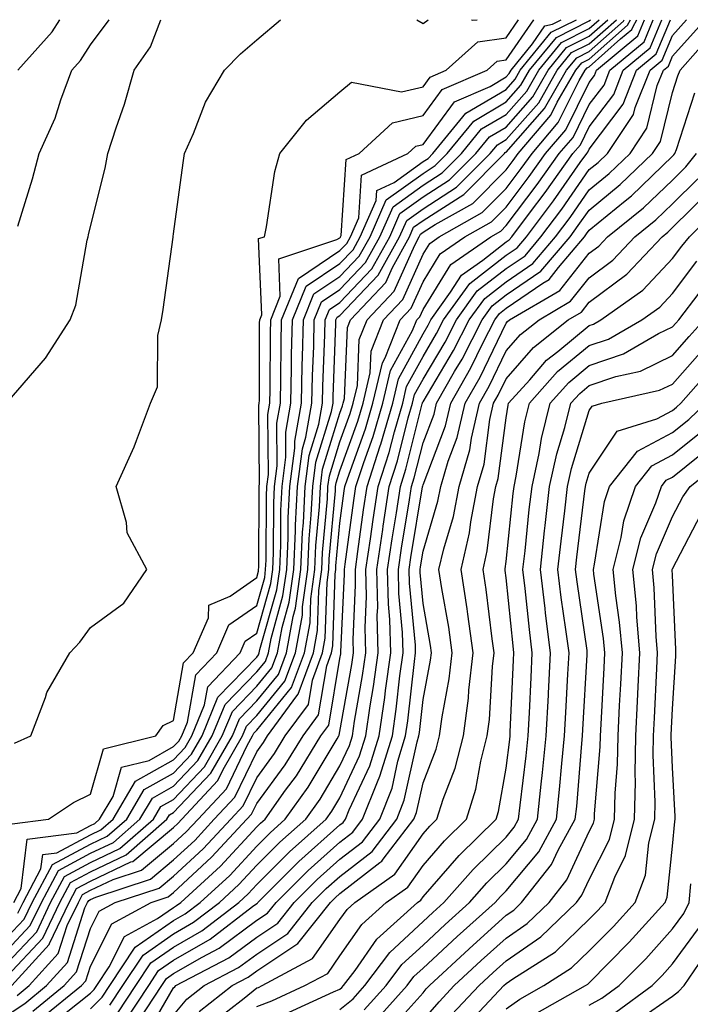
# Model space of a CAD drawing. Units: inches. Extents: x 1034483 to 1037123, y 7231898 to 7234538.
# Drawn here: x 1036070 to 1036150, y 7234420 to 7234538 of the extents above; entities that cross this region are included whole.
import ezdxf

# ---------------------------------------------------------------- set-up
doc = ezdxf.new("R2010")
doc.units = ezdxf.units.IN
doc.header["$MEASUREMENT"] = 0
doc.layers.add('Contour_10347231', color=7, linetype='Continuous', true_color=0x6183aa)

msp = doc.modelspace()

# ---------------------------------------------------------------- linework, layer by layer
at = {"layer": 'Contour_10347231'}
for points in [[(1036068.05, 7234418.37, 2986), (1036070.18, 7234419.79, 2986), (1036072.78, 7234421.92, 2986), (1036075.28, 7234424.68, 2986), (1036077.39, 7234431.26, 2986), (1036077.7, 7234431.92, 2986), (1036077.84, 7234432.14, 2986), (1036078.05, 7234432.26, 2986), (1036078.69, 7234432.57, 2986), (1036085.26, 7234434.71, 2986), (1036088.05, 7234437.04, 2986), (1036090.59, 7234439.37, 2986), (1036092.95, 7234441.92, 2986), (1036095.41, 7234444.56, 2986), (1036098.05, 7234450.03, 2986), (1036098.85, 7234451.12, 2986), (1036099.36, 7234451.92, 2986), (1036102.89, 7234456.76, 2986), (1036103.03, 7234456.94, 2986), (1036104.89, 7234461.92, 2986), (1036105.37, 7234464.61, 2986), (1036105.53, 7234469.4, 2986), (1036105.88, 7234471.92, 2986), (1036105.98, 7234473.99, 2986), (1036106.55, 7234480.43, 2986), (1036106.62, 7234481.92, 2986), (1036106.8, 7234483.18, 2986), (1036108.05, 7234487.26, 2986), (1036109.3, 7234490.68, 2986), (1036109.65, 7234491.92, 2986), (1036110.16, 7234494.02, 2986), (1036110.39, 7234499.58, 2986), (1036111.33, 7234501.92, 2986), (1036114.57, 7234505.39, 2986), (1036117.05, 7234510.92, 2986), (1036117.6, 7234511.92, 2986), (1036117.74, 7234512.22, 2986), (1036118.05, 7234512.45, 2986), (1036119.51, 7234513.38, 2986), (1036124.05, 7234515.92, 2986), (1036128.05, 7234519.95, 2986), (1036128.91, 7234521.07, 2986), (1036129.5, 7234521.92, 2986), (1036133.44, 7234526.53, 2986), (1036134.2, 7234528.07, 2986), (1036136.43, 7234531.92, 2986), (1036137.15, 7234532.82, 2986), (1036138.05, 7234533.26, 2986), (1036142.64, 7234537.33, 2986), (1036143.02, 7234538, 2986)], [(1036068.05, 7234423.07, 2989), (1036072.33, 7234427.64, 2989), (1036074.38, 7234431.92, 2989), (1036075.65, 7234434.31, 2989), (1036078.05, 7234435.6, 2989), (1036082.35, 7234437.62, 2989), (1036087.25, 7234441.92, 2989), (1036087.54, 7234442.43, 2989), (1036088.05, 7234442.71, 2989), (1036092.54, 7234447.44, 2989), (1036095.14, 7234451.92, 2989), (1036095.98, 7234453.99, 2989), (1036098.05, 7234456.13, 2989), (1036100.67, 7234459.31, 2989), (1036101.62, 7234461.92, 2989), (1036102.42, 7234466.29, 2989), (1036102.7, 7234467.27, 2989), (1036103.34, 7234471.92, 2989), (1036103.56, 7234476.41, 2989), (1036103.66, 7234477.53, 2989), (1036103.87, 7234481.92, 2989), (1036104.36, 7234485.62, 2989), (1036105.51, 7234489.38, 2989), (1036105.96, 7234491.92, 2989), (1036106, 7234493.97, 2989), (1036106.23, 7234500.11, 2989), (1036106.27, 7234501.92, 2989), (1036106.8, 7234503.18, 2989), (1036108.05, 7234504.03, 2989), (1036111.9, 7234508.06, 2989), (1036114.07, 7234511.92, 2989), (1036115.28, 7234514.69, 2989), (1036118.05, 7234516.7, 2989), (1036121.23, 7234518.74, 2989), (1036124.4, 7234521.92, 2989), (1036126.04, 7234523.92, 2989), (1036128.05, 7234525.1, 2989), (1036131.25, 7234528.73, 2989), (1036133.09, 7234531.92, 2989), (1036135.32, 7234534.65, 2989), (1036138.05, 7234536.01, 2989), (1036140.28, 7234538, 2989)], [(1036068.05, 7234424.63, 2990), (1036071.59, 7234428.39, 2990), (1036073.26, 7234431.92, 2990), (1036074.92, 7234435.05, 2990), (1036078.05, 7234436.71, 2990), (1036081.59, 7234438.38, 2990), (1036085.63, 7234441.92, 2990), (1036086.53, 7234443.44, 2990), (1036088.05, 7234444.29, 2990), (1036091.76, 7234448.21, 2990), (1036093.91, 7234451.92, 2990), (1036095.12, 7234454.86, 2990), (1036098.05, 7234457.89, 2990), (1036099.87, 7234460.1, 2990), (1036100.55, 7234461.92, 2990), (1036101.1, 7234464.97, 2990), (1036101.96, 7234468.01, 2990), (1036102.5, 7234471.92, 2990), (1036102.72, 7234476.59, 2990), (1036102.72, 7234477.25, 2990), (1036102.95, 7234481.92, 2990), (1036103.54, 7234486.43, 2990), (1036103.97, 7234487.84, 2990), (1036104.69, 7234491.92, 2990), (1036104.77, 7234495.21, 2990), (1036104.91, 7234498.77, 2990), (1036104.96, 7234501.92, 2990), (1036105.86, 7234504.11, 2990), (1036108.05, 7234505.58, 2990), (1036111.14, 7234508.82, 2990), (1036112.87, 7234511.92, 2990), (1036114.46, 7234515.52, 2990), (1036118.05, 7234518.11, 2990), (1036120.37, 7234519.6, 2990), (1036122.68, 7234521.92, 2990), (1036125.1, 7234524.87, 2990), (1036128.05, 7234526.61, 2990), (1036130.53, 7234529.43, 2990), (1036131.98, 7234531.92, 2990), (1036134.71, 7234535.27, 2990), (1036138.05, 7234536.94, 2990), (1036139.24, 7234538, 2990)], [(1036068.05, 7234426.18, 2991), (1036070.82, 7234429.15, 2991), (1036072.15, 7234431.92, 2991), (1036074.2, 7234435.77, 2991), (1036078.05, 7234437.82, 2991), (1036080.84, 7234439.14, 2991), (1036084.01, 7234441.92, 2991), (1036085.51, 7234444.46, 2991), (1036088.05, 7234445.88, 2991), (1036090.98, 7234448.98, 2991), (1036092.7, 7234451.92, 2991), (1036094.24, 7234455.72, 2991), (1036098.05, 7234459.64, 2991), (1036099.09, 7234460.89, 2991), (1036099.46, 7234461.92, 2991), (1036099.77, 7234463.64, 2991), (1036101.21, 7234468.76, 2991), (1036101.66, 7234471.92, 2991), (1036101.84, 7234475.71, 2991), (1036101.84, 7234478.12, 2991), (1036102.03, 7234481.92, 2991), (1036102.62, 7234486.49, 2991), (1036102.62, 7234487.35, 2991), (1036103.42, 7234491.92, 2991), (1036103.52, 7234496.44, 2991), (1036103.56, 7234497.43, 2991), (1036103.66, 7234501.92, 2991), (1036104.92, 7234505.04, 2991), (1036108.05, 7234507.13, 2991), (1036110.39, 7234509.59, 2991), (1036111.68, 7234511.92, 2991), (1036113.62, 7234516.34, 2991), (1036118.05, 7234519.53, 2991), (1036119.51, 7234520.46, 2991), (1036120.96, 7234521.92, 2991), (1036124.16, 7234525.82, 2991), (1036128.05, 7234528.11, 2991), (1036129.83, 7234530.13, 2991), (1036130.86, 7234531.92, 2991), (1036134.09, 7234535.88, 2991), (1036138.05, 7234537.86, 2991), (1036138.21, 7234538, 2991)], [(1036068.05, 7234427.73, 2992), (1036070.08, 7234429.9, 2992), (1036071.04, 7234431.92, 2992), (1036073.48, 7234436.49, 2992), (1036078.05, 7234438.93, 2992), (1036080.08, 7234439.89, 2992), (1036082.41, 7234441.92, 2992), (1036084.5, 7234445.47, 2992), (1036088.05, 7234447.47, 2992), (1036090.22, 7234449.75, 2992), (1036091.47, 7234451.92, 2992), (1036093.38, 7234456.59, 2992), (1036098.05, 7234461.4, 2992), (1036098.28, 7234461.69, 2992), (1036098.36, 7234461.92, 2992), (1036098.44, 7234462.31, 2992), (1036100.47, 7234469.49, 2992), (1036100.82, 7234471.92, 2992), (1036100.96, 7234474.82, 2992), (1036100.96, 7234479, 2992), (1036101.12, 7234481.92, 2992), (1036101.57, 7234485.44, 2992), (1036101.55, 7234488.42, 2992), (1036102.17, 7234491.92, 2992), (1036102.25, 7234496.12, 2992), (1036102.25, 7234497.71, 2992), (1036102.35, 7234501.92, 2992), (1036104.01, 7234505.97, 2992), (1036108.05, 7234508.7, 2992), (1036109.63, 7234510.35, 2992), (1036110.51, 7234511.92, 2992), (1036112.41, 7234516.29, 2992), (1036112.48, 7234517.48, 2992), (1036114.57, 7234518.44, 2992), (1036118.05, 7234520.94, 2992), (1036118.66, 7234521.32, 2992), (1036119.24, 7234521.92, 2992), (1036123.21, 7234526.76, 2992), (1036128.05, 7234529.62, 2992), (1036129.12, 7234530.85, 2992), (1036129.75, 7234531.92, 2992), (1036133.48, 7234536.49, 2992), (1036136.5, 7234538, 2992)], [(1036068.05, 7234492, 2997), (1036072.66, 7234497.31, 2997), (1036075.61, 7234501.92, 2997), (1036076.29, 7234503.68, 2997), (1036077.64, 7234511.51, 2997), (1036077.76, 7234511.92, 2997), (1036077.82, 7234512.14, 2997), (1036078.05, 7234513.16, 2997), (1036079.83, 7234520.14, 2997), (1036080.14, 7234521.92, 2997), (1036081.14, 7234525, 2997), (1036082.13, 7234527.83, 2997), (1036083.32, 7234531.92, 2997), (1036085.26, 7234534.72, 2997), (1036086.5, 7234538, 2997)], [(1036068.6, 7234421.92, 2988), (1036073.09, 7234426.88, 2988), (1036073.13, 7234426.99, 2988), (1036075.49, 7234431.92, 2988), (1036076.37, 7234433.59, 2988), (1036078.05, 7234434.49, 2988), (1036082.91, 7234436.78, 2988), (1036083.13, 7234436.85, 2988), (1036088.05, 7234440.94, 2988), (1036088.56, 7234441.41, 2988), (1036089.03, 7234441.92, 2988), (1036093.38, 7234446.59, 2988), (1036094.01, 7234447.88, 2988), (1036096.35, 7234451.92, 2988), (1036096.84, 7234453.12, 2988), (1036098.05, 7234454.37, 2988), (1036101.45, 7234458.52, 2988), (1036102.72, 7234461.92, 2988), (1036103.54, 7234466.44, 2988), (1036103.56, 7234467.44, 2988), (1036104.2, 7234471.92, 2988), (1036104.36, 7234475.61, 2988), (1036104.61, 7234478.49, 2988), (1036104.79, 7234481.92, 2988), (1036105.16, 7234484.81, 2988), (1036107.05, 7234490.91, 2988), (1036107.23, 7234491.92, 2988), (1036107.25, 7234492.73, 2988), (1036107.58, 7234501.45, 2988), (1036107.58, 7234501.92, 2988), (1036107.72, 7234502.25, 2988), (1036108.05, 7234502.47, 2988), (1036112.66, 7234507.31, 2988), (1036115.24, 7234511.92, 2988), (1036116.1, 7234513.87, 2988), (1036118.05, 7234515.28, 2988), (1036122.09, 7234517.87, 2988), (1036126.14, 7234521.92, 2988), (1036127, 7234522.97, 2988), (1036128.05, 7234523.6, 2988), (1036131.96, 7234528.02, 2988), (1036134.2, 7234531.92, 2988), (1036135.92, 7234534.04, 2988), (1036138.05, 7234535.09, 2988), (1036141.32, 7234538, 2988)], [(1036068.62, 7234441.35, 2995), (1036073.01, 7234441.92, 2995), (1036076.02, 7234443.94, 2995), (1036078.05, 7234444.94, 2995), (1036079.61, 7234450.36, 2995), (1036085.92, 7234451.92, 2995), (1036086.78, 7234453.18, 2995), (1036088.05, 7234453.8, 2995), (1036089.26, 7234460.7, 2995), (1036090.41, 7234461.92, 2995), (1036092.25, 7234466.11, 2995), (1036092.31, 7234467.66, 2995), (1036094.87, 7234468.74, 2995), (1036098.05, 7234470.96, 2995), (1036098.26, 7234471.71, 2995), (1036098.28, 7234471.92, 2995), (1036098.3, 7234472.17, 2995), (1036098.34, 7234481.63, 2995), (1036098.36, 7234481.92, 2995), (1036098.4, 7234482.27, 2995), (1036098.32, 7234491.65, 2995), (1036098.36, 7234491.92, 2995), (1036098.38, 7234492.24, 2995), (1036098.4, 7234501.56, 2995), (1036098.42, 7234501.92, 2995), (1036098.67, 7234502.55, 2995), (1036098.28, 7234511.7, 2995), (1036098.97, 7234511.92, 2995), (1036099.24, 7234513.11, 2995), (1036100.22, 7234519.74, 2995), (1036100.84, 7234521.92, 2995), (1036104.03, 7234525.94, 2995), (1036108.05, 7234529.34, 2995), (1036109.46, 7234530.51, 2995), (1036115.47, 7234529.34, 2995), (1036118.05, 7234529.95, 2995), (1036118.89, 7234531.08, 2995), (1036120.84, 7234531.92, 2995), (1036124.63, 7234535.34, 2995), (1036128.05, 7234535.84, 2995), (1036129.54, 7234538, 2995)], [(1036068.83, 7234431.92, 2994), (1036069.71, 7234433.59, 2994), (1036070.45, 7234439.51, 2994), (1036076.41, 7234440.27, 2994), (1036078.05, 7234441.16, 2994), (1036078.58, 7234441.4, 2994), (1036079.16, 7234441.92, 2994), (1036080.78, 7234444.65, 2994), (1036081.8, 7234448.17, 2994), (1036085.12, 7234448.99, 2994), (1036088.05, 7234450.64, 2994), (1036088.67, 7234451.3, 2994), (1036089.03, 7234451.92, 2994), (1036089.71, 7234453.59, 2994), (1036090.71, 7234459.25, 2994), (1036093.25, 7234461.92, 2994), (1036094.69, 7234465.27, 2994), (1036098.05, 7234467.62, 2994), (1036099.01, 7234470.97, 2994), (1036099.12, 7234471.92, 2994), (1036099.18, 7234473.05, 2994), (1036099.22, 7234480.76, 2994), (1036099.28, 7234481.92, 2994), (1036099.46, 7234483.33, 2994), (1036099.4, 7234490.57, 2994), (1036099.63, 7234491.92, 2994), (1036099.67, 7234493.54, 2994), (1036099.69, 7234500.28, 2994), (1036099.73, 7234501.92, 2994), (1036100.88, 7234504.76, 2994), (1036100.69, 7234509.27, 2994), (1036107.7, 7234511.57, 2994), (1036108.05, 7234511.8, 2994), (1036108.11, 7234511.86, 2994), (1036108.13, 7234511.92, 2994), (1036108.21, 7234512.08, 2994), (1036108.79, 7234521.18, 2994), (1036110.39, 7234521.92, 2994), (1036114.36, 7234525.6, 2994), (1036118.05, 7234526.47, 2994), (1036120.35, 7234529.62, 2994), (1036125.75, 7234531.92, 2994), (1036126.96, 7234533.01, 2994), (1036128.05, 7234533.18, 2994), (1036131.38, 7234538, 2994)], [(1036068.91, 7234451.06, 2996), (1036070.9, 7234451.92, 2996), (1036072.66, 7234456.53, 2996), (1036072.82, 7234457.14, 2996), (1036075.57, 7234461.92, 2996), (1036076.76, 7234463.2, 2996), (1036078.05, 7234464.97, 2996), (1036082.07, 7234467.9, 2996), (1036084.85, 7234471.92, 2996), (1036082.46, 7234476.32, 2996), (1036082.39, 7234477.59, 2996), (1036081.14, 7234481.92, 2996), (1036083.32, 7234486.66, 2996), (1036083.58, 7234487.44, 2996), (1036085.28, 7234491.92, 2996), (1036086.12, 7234493.86, 2996), (1036086.16, 7234500.04, 2996), (1036086.6, 7234501.92, 2996), (1036086.8, 7234503.16, 2996), (1036087.99, 7234511.87, 2996), (1036088.01, 7234511.92, 2996), (1036088.01, 7234511.96, 2996), (1036088.05, 7234512.26, 2996), (1036089.2, 7234520.78, 2996), (1036089.36, 7234521.92, 2996), (1036090.45, 7234524.32, 2996), (1036091.88, 7234528.08, 2996), (1036094.18, 7234531.92, 2996), (1036096.08, 7234533.89, 2996), (1036098.05, 7234535.56, 2996), (1036100.89, 7234538, 2996)], [(1036069.24, 7234420.74, 2987), (1036070.69, 7234421.92, 2987), (1036074.18, 7234425.79, 2987), (1036075.26, 7234429.13, 2987), (1036076.6, 7234431.92, 2987), (1036077.09, 7234432.87, 2987), (1036078.05, 7234433.38, 2987), (1036080.8, 7234434.67, 2987), (1036084.18, 7234435.79, 2987), (1036088.05, 7234438.99, 2987), (1036089.57, 7234440.4, 2987), (1036091, 7234441.92, 2987), (1036094.4, 7234445.57, 2987), (1036096.92, 7234450.78, 2987), (1036097.56, 7234451.92, 2987), (1036097.72, 7234452.26, 2987), (1036098.05, 7234452.61, 2987), (1036102.25, 7234457.73, 2987), (1036103.79, 7234461.92, 2987), (1036104.46, 7234465.52, 2987), (1036104.55, 7234468.41, 2987), (1036105.04, 7234471.92, 2987), (1036105.16, 7234474.8, 2987), (1036105.59, 7234479.46, 2987), (1036105.71, 7234481.92, 2987), (1036105.98, 7234483.99, 2987), (1036108.05, 7234490.71, 2987), (1036108.38, 7234491.6, 2987), (1036108.46, 7234491.92, 2987), (1036108.6, 7234492.47, 2987), (1036108.97, 7234501, 2987), (1036109.34, 7234501.92, 2987), (1036113.56, 7234506.41, 2987), (1036114.38, 7234508.24, 2987), (1036116.43, 7234511.92, 2987), (1036116.92, 7234513.05, 2987), (1036118.05, 7234513.86, 2987), (1036122.97, 7234517.01, 2987), (1036127.85, 7234521.92, 2987), (1036127.93, 7234522.03, 2987), (1036128.05, 7234522.1, 2987), (1036132.66, 7234527.31, 2987), (1036135.32, 7234531.92, 2987), (1036136.55, 7234533.43, 2987), (1036138.05, 7234534.18, 2987), (1036142.15, 7234537.82, 2987), (1036142.25, 7234538, 2987)], [(1036069.3, 7234531.92, 2999), (1036073.44, 7234536.54, 2999), (1036074.37, 7234538, 2999)], [(1036069.32, 7234430.64, 2993), (1036069.94, 7234431.92, 2993), (1036072.09, 7234435.96, 2993), (1036072.31, 7234437.66, 2993), (1036074.01, 7234437.89, 2993), (1036078.05, 7234440.05, 2993), (1036079.32, 7234440.64, 2993), (1036080.78, 7234441.92, 2993), (1036083.48, 7234446.48, 2993), (1036088.05, 7234449.06, 2993), (1036089.44, 7234450.52, 2993), (1036090.26, 7234451.92, 2993), (1036091.78, 7234455.65, 2993), (1036092.17, 7234457.81, 2993), (1036096.06, 7234461.92, 2993), (1036096.66, 7234463.31, 2993), (1036098.05, 7234464.27, 2993), (1036099.75, 7234470.23, 2993), (1036099.98, 7234471.92, 2993), (1036100.06, 7234473.94, 2993), (1036100.1, 7234479.88, 2993), (1036100.2, 7234481.92, 2993), (1036100.51, 7234484.38, 2993), (1036100.47, 7234489.5, 2993), (1036100.9, 7234491.92, 2993), (1036100.96, 7234494.83, 2993), (1036100.98, 7234498.99, 2993), (1036101.04, 7234501.92, 2993), (1036103.07, 7234506.9, 2993), (1036108.05, 7234510.25, 2993), (1036108.87, 7234511.1, 2993), (1036109.32, 7234511.92, 2993), (1036110.32, 7234514.18, 2993), (1036110.65, 7234519.33, 2993), (1036116.23, 7234521.92, 2993), (1036117.17, 7234522.79, 2993), (1036118.05, 7234522.99, 2993), (1036121.82, 7234528.14, 2993), (1036126.12, 7234529.98, 2993), (1036128.05, 7234531.13, 2993), (1036128.42, 7234531.55, 2993), (1036128.64, 7234531.92, 2993), (1036131.21, 7234535.08, 2993), (1036132.72, 7234537.25, 2993), (1036133.62, 7234537.48, 2993), (1036134.66, 7234538, 2993)], [(1036069.32, 7234513.19, 2998), (1036071.1, 7234518.87, 2998), (1036071.88, 7234521.92, 2998), (1036073.81, 7234526.16, 2998), (1036074.48, 7234528.35, 2998), (1036075.8, 7234531.92, 2998), (1036076.86, 7234533.11, 2998), (1036078.05, 7234534.97, 2998), (1036080.32, 7234538, 2998)], [(1036071.12, 7234418.85, 2985), (1036074.89, 7234421.92, 2985), (1036076.39, 7234423.58, 2985), (1036078.05, 7234428.79, 2985), (1036079.1, 7234430.87, 2985), (1036081.04, 7234431.92, 2985), (1036086.31, 7234433.65, 2985), (1036088.05, 7234435.08, 2985), (1036091.6, 7234438.36, 2985), (1036094.92, 7234441.92, 2985), (1036096.43, 7234443.54, 2985), (1036098.05, 7234446.9, 2985), (1036100.18, 7234449.8, 2985), (1036101.49, 7234451.92, 2985), (1036104.26, 7234455.71, 2985), (1036104.75, 7234458.61, 2985), (1036105.96, 7234461.92, 2985), (1036106.29, 7234463.69, 2985), (1036106.51, 7234470.38, 2985), (1036106.72, 7234471.92, 2985), (1036106.78, 7234473.19, 2985), (1036107.52, 7234481.39, 2985), (1036107.54, 7234481.92, 2985), (1036107.6, 7234482.36, 2985), (1036108.05, 7234483.8, 2985), (1036110.22, 7234489.75, 2985), (1036110.84, 7234491.92, 2985), (1036111.7, 7234495.58, 2985), (1036111.82, 7234498.15, 2985), (1036113.3, 7234501.92, 2985), (1036115.61, 7234504.36, 2985), (1036118.05, 7234509.83, 2985), (1036118.85, 7234511.12, 2985), (1036120, 7234511.92, 2985), (1036125.16, 7234514.81, 2985), (1036128.05, 7234517.72, 2985), (1036129.87, 7234520.1, 2985), (1036131.16, 7234521.92, 2985), (1036134.32, 7234525.64, 2985), (1036136.84, 7234530.71, 2985), (1036137.54, 7234531.92, 2985), (1036137.78, 7234532.2, 2985), (1036138.05, 7234532.34, 2985), (1036141.8, 7234535.68, 2985), (1036143.17, 7234536.81, 2985), (1036143.32, 7234537.19, 2985), (1036143.78, 7234538, 2985)], [(1036072.05, 7234417.92, 2984), (1036076.98, 7234421.92, 2984), (1036077.48, 7234422.49, 2984), (1036078.05, 7234424.25, 2984), (1036080.63, 7234429.34, 2984), (1036085.35, 7234431.92, 2984), (1036087.39, 7234432.58, 2984), (1036088.05, 7234433.13, 2984), (1036092.62, 7234437.34, 2984), (1036096.88, 7234441.92, 2984), (1036097.44, 7234442.53, 2984), (1036098.05, 7234443.79, 2984), (1036101.49, 7234448.47, 2984), (1036103.64, 7234451.92, 2984), (1036105.49, 7234454.47, 2984), (1036106.47, 7234460.34, 2984), (1036107.05, 7234461.92, 2984), (1036107.21, 7234462.77, 2984), (1036107.48, 7234471.36, 2984), (1036107.56, 7234471.92, 2984), (1036107.58, 7234472.38, 2984), (1036108.05, 7234477.49, 2984), (1036108.58, 7234481.39, 2984), (1036108.66, 7234481.92, 2984), (1036108.95, 7234482.82, 2984), (1036111.14, 7234488.83, 2984), (1036112.03, 7234491.92, 2984), (1036113.19, 7234496.78, 2984), (1036113.5, 7234497.38, 2984), (1036115.3, 7234501.92, 2984), (1036116.62, 7234503.34, 2984), (1036118.05, 7234506.51, 2984), (1036120.12, 7234509.85, 2984), (1036123.09, 7234511.92, 2984), (1036126.27, 7234513.7, 2984), (1036128.05, 7234515.49, 2984), (1036130.82, 7234519.15, 2984), (1036132.8, 7234521.92, 2984), (1036135.22, 7234524.75, 2984), (1036138.05, 7234530.47, 2984), (1036138.67, 7234531.3, 2984), (1036138.91, 7234531.92, 2984), (1036143.89, 7234536.08, 2984), (1036144.68, 7234538, 2984)], [(1036073.56, 7234417.43, 2983), (1036078.05, 7234421.01, 2983), (1036078.5, 7234421.46, 2983), (1036078.81, 7234421.92, 2983), (1036080.32, 7234424.18, 2983), (1036082.15, 7234427.82, 2983), (1036086.1, 7234429.97, 2983), (1036088.05, 7234431.32, 2983), (1036088.42, 7234431.54, 2983), (1036088.93, 7234431.92, 2983), (1036093.69, 7234436.28, 2983), (1036098.05, 7234440.99, 2983), (1036098.52, 7234441.45, 2983), (1036099.05, 7234441.92, 2983), (1036101.51, 7234445.39, 2983), (1036102.82, 7234447.15, 2983), (1036105.78, 7234451.92, 2983), (1036106.74, 7234453.23, 2983), (1036108.05, 7234461.22, 2983), (1036108.15, 7234461.81, 2983), (1036108.17, 7234461.92, 2983), (1036108.17, 7234462.04, 2983), (1036108.62, 7234471.35, 2983), (1036108.6, 7234471.92, 2983), (1036108.69, 7234472.57, 2983), (1036109.73, 7234480.23, 2983), (1036109.98, 7234481.92, 2983), (1036110.92, 7234484.8, 2983), (1036112.05, 7234487.91, 2983), (1036113.23, 7234491.92, 2983), (1036114.14, 7234495.83, 2983), (1036116.78, 7234500.66, 2983), (1036117.29, 7234501.92, 2983), (1036117.66, 7234502.31, 2983), (1036118.05, 7234503.19, 2983), (1036121.39, 7234508.58, 2983), (1036126.19, 7234511.92, 2983), (1036127.39, 7234512.58, 2983), (1036128.05, 7234513.26, 2983), (1036131.78, 7234518.18, 2983), (1036134.44, 7234521.92, 2983), (1036136.1, 7234523.86, 2983), (1036138.05, 7234527.8, 2983), (1036139.83, 7234530.15, 2983), (1036140.53, 7234531.92, 2983), (1036144.63, 7234535.35, 2983), (1036145.73, 7234538, 2983)], [(1036078.05, 7234419.15, 2982), (1036079.46, 7234420.52, 2982), (1036080.37, 7234421.92, 2982), (1036083.44, 7234426.54, 2982), (1036088.05, 7234429.73, 2982), (1036089.44, 7234430.53, 2982), (1036091.23, 7234431.92, 2982), (1036094.81, 7234435.16, 2982), (1036098.05, 7234438.69, 2982), (1036099.67, 7234440.3, 2982), (1036101.49, 7234441.92, 2982), (1036104.22, 7234445.75, 2982), (1036107.72, 7234451.58, 2982), (1036107.91, 7234451.92, 2982), (1036107.97, 7234452, 2982), (1036108.05, 7234452.45, 2982), (1036109.48, 7234460.5, 2982), (1036109.67, 7234461.92, 2982), (1036109.63, 7234463.5, 2982), (1036109.94, 7234470.03, 2982), (1036109.91, 7234471.92, 2982), (1036110.22, 7234474.1, 2982), (1036110.9, 7234479.08, 2982), (1036111.33, 7234481.92, 2982), (1036112.91, 7234486.77, 2982), (1036112.99, 7234486.99, 2982), (1036114.42, 7234491.92, 2982), (1036115.1, 7234494.86, 2982), (1036118.05, 7234500.24, 2982), (1036118.67, 7234501.3, 2982), (1036119.01, 7234501.92, 2982), (1036121.37, 7234505.25, 2982), (1036122.66, 7234507.31, 2982), (1036125.24, 7234509.11, 2982), (1036128.05, 7234511.29, 2982), (1036128.42, 7234511.54, 2982), (1036128.75, 7234511.92, 2982), (1036130.86, 7234514.73, 2982), (1036132.76, 7234517.22, 2982), (1036136.08, 7234521.92, 2982), (1036137, 7234522.98, 2982), (1036138.05, 7234525.12, 2982), (1036140.98, 7234529, 2982), (1036142.13, 7234531.92, 2982), (1036145.35, 7234534.62, 2982), (1036146.76, 7234538, 2982)], [(1036080.39, 7234419.58, 2981), (1036081.94, 7234421.92, 2981), (1036084.38, 7234425.59, 2981), (1036088.05, 7234428.14, 2981), (1036090.45, 7234429.53, 2981), (1036093.56, 7234431.92, 2981), (1036095.9, 7234434.06, 2981), (1036098.05, 7234436.38, 2981), (1036100.82, 7234439.15, 2981), (1036103.95, 7234441.92, 2981), (1036105.67, 7234444.31, 2981), (1036108.05, 7234448.32, 2981), (1036109.2, 7234450.77, 2981), (1036109.55, 7234451.92, 2981), (1036109.81, 7234453.69, 2981), (1036110.78, 7234459.19, 2981), (1036111.16, 7234461.92, 2981), (1036111.1, 7234464.96, 2981), (1036111.27, 7234468.7, 2981), (1036111.19, 7234471.92, 2981), (1036111.74, 7234475.61, 2981), (1036112.05, 7234477.92, 2981), (1036112.66, 7234481.92, 2981), (1036113.99, 7234485.98, 2981), (1036114.61, 7234488.47, 2981), (1036115.61, 7234491.92, 2981), (1036116.08, 7234493.9, 2981), (1036118.05, 7234497.52, 2981), (1036119.69, 7234500.28, 2981), (1036120.53, 7234501.92, 2981), (1036123.67, 7234506.3, 2981), (1036128.05, 7234509.69, 2981), (1036129.38, 7234510.59, 2981), (1036130.49, 7234511.92, 2981), (1036133.73, 7234516.24, 2981), (1036136.96, 7234520.82, 2981), (1036137.74, 7234521.92, 2981), (1036137.87, 7234522.1, 2981), (1036138.05, 7234522.44, 2981), (1036142.13, 7234527.85, 2981), (1036143.73, 7234531.92, 2981), (1036146.1, 7234533.88, 2981), (1036147.8, 7234538, 2981)], [(1036081.33, 7234418.64, 2980), (1036083.5, 7234421.92, 2980), (1036085.32, 7234424.65, 2980), (1036088.05, 7234426.55, 2980), (1036091.45, 7234428.52, 2980), (1036095.88, 7234431.92, 2980), (1036097.01, 7234432.96, 2980), (1036098.05, 7234434.08, 2980), (1036101.98, 7234437.99, 2980), (1036106.41, 7234441.92, 2980), (1036107.09, 7234442.88, 2980), (1036108.05, 7234444.49, 2980), (1036110.43, 7234449.55, 2980), (1036111.16, 7234451.92, 2980), (1036111.7, 7234455.56, 2980), (1036112.09, 7234457.87, 2980), (1036112.66, 7234461.92, 2980), (1036112.54, 7234466.42, 2980), (1036112.6, 7234467.37, 2980), (1036112.5, 7234471.92, 2980), (1036113.21, 7234476.75, 2980), (1036113.26, 7234477.14, 2980), (1036113.99, 7234481.92, 2980), (1036114.98, 7234484.98, 2980), (1036116.27, 7234490.15, 2980), (1036116.8, 7234491.92, 2980), (1036117.03, 7234492.94, 2980), (1036118.05, 7234494.8, 2980), (1036120.71, 7234499.26, 2980), (1036122.07, 7234501.92, 2980), (1036124.57, 7234505.41, 2980), (1036128.05, 7234508.1, 2980), (1036130.32, 7234509.64, 2980), (1036132.23, 7234511.92, 2980), (1036134.73, 7234515.24, 2980), (1036138.05, 7234519.98, 2980), (1036139.12, 7234520.85, 2980), (1036140.24, 7234521.92, 2980), (1036143.36, 7234526.61, 2980), (1036143.58, 7234527.44, 2980), (1036145.35, 7234531.92, 2980), (1036146.82, 7234533.15, 2980), (1036148.05, 7234536.12, 2980), (1036149.75, 7234538, 2980)], [(1036082.27, 7234417.69, 2979), (1036085.06, 7234421.92, 2979), (1036086.25, 7234423.72, 2979), (1036088.05, 7234424.96, 2979), (1036092.46, 7234427.51, 2979), (1036097.56, 7234431.44, 2979), (1036098.05, 7234431.79, 2979), (1036098.13, 7234431.84, 2979), (1036098.19, 7234431.92, 2979), (1036103.13, 7234436.84, 2979), (1036108.05, 7234441.24, 2979), (1036108.44, 7234441.54, 2979), (1036108.73, 7234441.92, 2979), (1036109.16, 7234443.04, 2979), (1036111.64, 7234448.32, 2979), (1036112.76, 7234451.92, 2979), (1036113.44, 7234456.53, 2979), (1036113.54, 7234457.4, 2979), (1036114.16, 7234461.92, 2979), (1036114.07, 7234465.9, 2979), (1036113.89, 7234467.76, 2979), (1036113.79, 7234471.92, 2979), (1036114.34, 7234475.63, 2979), (1036114.85, 7234478.72, 2979), (1036115.34, 7234481.92, 2979), (1036116, 7234483.97, 2979), (1036117.95, 7234491.82, 2979), (1036117.99, 7234491.92, 2979), (1036117.99, 7234491.98, 2979), (1036118.05, 7234492.08, 2979), (1036121.72, 7234498.25, 2979), (1036123.62, 7234501.92, 2979), (1036125.47, 7234504.51, 2979), (1036128.05, 7234506.51, 2979), (1036131.27, 7234508.71, 2979), (1036133.99, 7234511.92, 2979), (1036135.73, 7234514.24, 2979), (1036138.05, 7234517.55, 2979), (1036140.45, 7234519.52, 2979), (1036142.95, 7234521.92, 2979), (1036144.98, 7234524.98, 2979), (1036146.23, 7234530.1, 2979), (1036146.96, 7234531.92, 2979), (1036147.56, 7234532.42, 2979), (1036148.05, 7234533.62, 2979), (1036152, 7234537.98, 2979)], [(1036117.32, 7234538, 2996), (1036118.05, 7234537.55, 2996), (1036118.68, 7234538, 2996)], [(1036123.87, 7234538, 2996), (1036124.05, 7234537.93, 2996), (1036124.56, 7234538, 2996)], [(1036083.87, 7234417.74, 2978), (1036086.62, 7234421.92, 2978), (1036087.19, 7234422.78, 2978), (1036088.05, 7234423.37, 2978), (1036091.49, 7234425.36, 2978), (1036093.54, 7234426.44, 2978), (1036098.05, 7234429.77, 2978), (1036099.34, 7234430.62, 2978), (1036100.37, 7234431.92, 2978), (1036104.22, 7234435.76, 2978), (1036108.05, 7234439.18, 2978), (1036109.59, 7234440.38, 2978), (1036110.78, 7234441.92, 2978), (1036112.56, 7234446.43, 2978), (1036112.87, 7234447.1, 2978), (1036114.36, 7234451.92, 2978), (1036114.83, 7234455.14, 2978), (1036115.28, 7234459.14, 2978), (1036115.65, 7234461.92, 2978), (1036115.59, 7234464.37, 2978), (1036115.16, 7234469.03, 2978), (1036115.1, 7234471.92, 2978), (1036115.47, 7234474.5, 2978), (1036116.41, 7234480.29, 2978), (1036116.66, 7234481.92, 2978), (1036117, 7234482.96, 2978), (1036118.05, 7234487.15, 2978), (1036119.38, 7234490.6, 2978), (1036119.67, 7234491.92, 2978), (1036121.84, 7234495.71, 2978), (1036122.74, 7234497.22, 2978), (1036125.16, 7234501.92, 2978), (1036126.35, 7234503.61, 2978), (1036128.05, 7234504.92, 2978), (1036132.21, 7234507.76, 2978), (1036135.73, 7234511.92, 2978), (1036136.72, 7234513.25, 2978), (1036138.05, 7234515.13, 2978), (1036141.78, 7234518.18, 2978), (1036145.65, 7234521.92, 2978), (1036146.6, 7234523.36, 2978), (1036148.05, 7234529.26, 2978), (1036148.71, 7234531.27, 2978), (1036148.97, 7234531.92, 2978), (1036153.21, 7234536.76, 2978)], [(1036084.48, 7234415.5, 2977), (1036088.05, 7234421.64, 2977), (1036088.19, 7234421.79, 2977), (1036088.34, 7234421.92, 2977), (1036094.69, 7234425.27, 2977), (1036098.05, 7234427.74, 2977), (1036100.57, 7234429.41, 2977), (1036102.54, 7234431.92, 2977), (1036105.3, 7234434.66, 2977), (1036108.05, 7234437.12, 2977), (1036110.76, 7234439.21, 2977), (1036112.84, 7234441.92, 2977), (1036114.32, 7234445.66, 2977), (1036115.02, 7234448.89, 2977), (1036115.96, 7234451.92, 2977), (1036116.23, 7234453.75, 2977), (1036117.01, 7234460.88, 2977), (1036117.15, 7234461.92, 2977), (1036117.13, 7234462.84, 2977), (1036116.43, 7234470.3, 2977), (1036116.39, 7234471.92, 2977), (1036116.6, 7234473.37, 2977), (1036117.99, 7234481.86, 2977), (1036117.99, 7234481.92, 2977), (1036118.01, 7234481.96, 2977), (1036118.05, 7234482.12, 2977), (1036120.76, 7234489.21, 2977), (1036121.39, 7234491.92, 2977), (1036123.81, 7234496.16, 2977), (1036125.26, 7234499.13, 2977), (1036126.68, 7234501.92, 2977), (1036127.25, 7234502.71, 2977), (1036128.05, 7234503.33, 2977), (1036132.46, 7234506.33, 2977), (1036133.21, 7234506.76, 2977), (1036134.36, 7234508.23, 2977), (1036137.48, 7234511.92, 2977), (1036137.72, 7234512.25, 2977), (1036138.05, 7234512.72, 2977), (1036142.37, 7234516.24, 2977), (1036143.13, 7234516.84, 2977), (1036148.05, 7234521.59, 2977), (1036148.23, 7234521.75, 2977), (1036148.34, 7234521.92, 2977), (1036148.52, 7234522.39, 2977), (1036150.76, 7234529.21, 2977)], [(1036088.05, 7234418.38, 2976), (1036089.65, 7234420.31, 2976), (1036091.72, 7234421.92, 2976), (1036095.86, 7234424.11, 2976), (1036098.05, 7234425.72, 2976), (1036101.78, 7234428.19, 2976), (1036104.73, 7234431.92, 2976), (1036106.39, 7234433.58, 2976), (1036108.05, 7234435.05, 2976), (1036111.92, 7234438.05, 2976), (1036114.89, 7234441.92, 2976), (1036115.78, 7234444.19, 2976), (1036117.33, 7234451.21, 2976), (1036117.56, 7234451.92, 2976), (1036117.62, 7234452.35, 2976), (1036118.05, 7234456.29, 2976), (1036118.95, 7234461.02, 2976), (1036119.07, 7234461.92, 2976), (1036118.93, 7234462.8, 2976), (1036118.05, 7234467.85, 2976), (1036117.7, 7234471.57, 2976), (1036117.7, 7234471.92, 2976), (1036117.74, 7234472.23, 2976), (1036118.05, 7234474.15, 2976), (1036119.83, 7234480.13, 2976), (1036120.18, 7234481.92, 2976), (1036121.06, 7234484.94, 2976), (1036122.17, 7234487.81, 2976), (1036123.11, 7234491.92, 2976), (1036124.91, 7234495.06, 2976), (1036128.05, 7234501.53, 2976), (1036128.23, 7234501.73, 2976), (1036128.46, 7234501.92, 2976), (1036134.51, 7234505.46, 2976), (1036138.05, 7234509.95, 2976), (1036139.18, 7234510.79, 2976), (1036140.24, 7234511.92, 2976), (1036144.57, 7234515.39, 2976), (1036148.05, 7234518.73, 2976), (1036149.65, 7234520.31, 2976), (1036150.96, 7234521.92, 2976)], [(1036091.14, 7234418.82, 2975), (1036095.1, 7234421.92, 2975), (1036097.03, 7234422.94, 2975), (1036098.05, 7234423.69, 2975), (1036103.01, 7234426.97, 2975), (1036106.92, 7234431.92, 2975), (1036107.48, 7234432.49, 2975), (1036108.05, 7234432.99, 2975), (1036112.84, 7234436.71, 2975), (1036113.09, 7234436.88, 2975), (1036113.26, 7234437.13, 2975), (1036116.96, 7234441.92, 2975), (1036117.27, 7234442.71, 2975), (1036118.05, 7234446.3, 2975), (1036119.63, 7234450.34, 2975), (1036120.04, 7234451.92, 2975), (1036120.34, 7234454.21, 2975), (1036121.21, 7234458.77, 2975), (1036121.57, 7234461.92, 2975), (1036121.14, 7234465, 2975), (1036120.32, 7234469.65, 2975), (1036119.96, 7234471.92, 2975), (1036120.55, 7234474.41, 2975), (1036121.7, 7234478.28, 2975), (1036122.39, 7234481.92, 2975), (1036123.67, 7234486.3, 2975), (1036123.87, 7234487.73, 2975), (1036124.83, 7234491.92, 2975), (1036126, 7234493.97, 2975), (1036128.05, 7234498.2, 2975), (1036129.79, 7234500.18, 2975), (1036132, 7234501.92, 2975), (1036135.8, 7234504.16, 2975), (1036138.05, 7234506.99, 2975), (1036140.86, 7234509.11, 2975), (1036143.52, 7234511.92, 2975), (1036146.04, 7234513.93, 2975), (1036148.05, 7234515.88, 2975), (1036151.1, 7234518.86, 2975)], [(1036092.62, 7234417.35, 2974), (1036096.53, 7234420.4, 2974), (1036098.05, 7234421.64, 2974), (1036098.25, 7234421.71, 2974), (1036098.69, 7234421.92, 2974), (1036104.77, 7234425.19, 2974), (1036108.05, 7234429.85, 2974), (1036108.91, 7234431.07, 2974), (1036109.85, 7234431.92, 2974), (1036114.65, 7234435.32, 2974), (1036118.05, 7234440.16, 2974), (1036118.87, 7234441.1, 2974), (1036119.71, 7234441.92, 2974), (1036120.47, 7234444.34, 2974), (1036121.92, 7234448.05, 2974), (1036122.91, 7234451.92, 2974), (1036123.52, 7234456.46, 2974), (1036123.58, 7234457.44, 2974), (1036124.09, 7234461.92, 2974), (1036123.42, 7234466.55, 2974), (1036123.34, 7234467.21, 2974), (1036122.62, 7234471.92, 2974), (1036123.64, 7234476.33, 2974), (1036123.79, 7234477.66, 2974), (1036124.59, 7234481.92, 2974), (1036125.39, 7234484.59, 2974), (1036126.1, 7234489.96, 2974), (1036126.53, 7234491.92, 2974), (1036127.09, 7234492.89, 2974), (1036128.05, 7234494.86, 2974), (1036131.35, 7234498.62, 2974), (1036135.51, 7234501.92, 2974), (1036137.11, 7234502.86, 2974), (1036138.05, 7234504.04, 2974), (1036142.56, 7234507.42, 2974), (1036146.8, 7234511.92, 2974), (1036147.5, 7234512.48, 2974), (1036148.05, 7234513.01, 2974), (1036152.54, 7234517.43, 2974)], [(1036098.05, 7234419.42, 2973), (1036099.85, 7234420.11, 2973), (1036103.83, 7234421.92, 2973), (1036106.59, 7234423.39, 2973), (1036108.05, 7234425.49, 2973), (1036110.69, 7234429.27, 2973), (1036113.62, 7234431.92, 2973), (1036116.21, 7234433.76, 2973), (1036118.05, 7234436.37, 2973), (1036120.63, 7234439.34, 2973), (1036123.26, 7234441.92, 2973), (1036124.42, 7234445.54, 2973), (1036125, 7234448.88, 2973), (1036125.78, 7234451.92, 2973), (1036126.06, 7234453.92, 2973), (1036126.41, 7234460.28, 2973), (1036126.6, 7234461.92, 2973), (1036126.35, 7234463.61, 2973), (1036125.65, 7234469.51, 2973), (1036125.28, 7234471.92, 2973), (1036125.78, 7234474.18, 2973), (1036126.53, 7234480.4, 2973), (1036126.82, 7234481.92, 2973), (1036127.09, 7234482.88, 2973), (1036128.05, 7234490.17, 2973), (1036128.28, 7234491.69, 2973), (1036128.34, 7234491.92, 2973), (1036130.88, 7234494.74, 2973), (1036132.91, 7234497.07, 2973), (1036134.28, 7234498.14, 2973), (1036138.05, 7234501.25, 2973), (1036138.56, 7234501.41, 2973), (1036139.44, 7234501.92, 2973), (1036144.48, 7234505.48, 2973), (1036148.05, 7234509.31, 2973), (1036149.16, 7234510.8, 2973), (1036150.1, 7234511.92, 2973), (1036154.12, 7234515.86, 2973)], [(1036101.45, 7234418.51, 2972), (1036107.29, 7234421.16, 2972), (1036108.05, 7234421.48, 2972), (1036108.28, 7234421.68, 2972), (1036108.5, 7234421.92, 2972), (1036109.87, 7234423.74, 2972), (1036112.48, 7234427.49, 2972), (1036117.39, 7234431.92, 2972), (1036117.78, 7234432.19, 2972), (1036118.05, 7234432.58, 2972), (1036122.39, 7234437.57, 2972), (1036126.84, 7234441.92, 2972), (1036127.13, 7234442.84, 2972), (1036128.05, 7234448.06, 2972), (1036128.48, 7234451.5, 2972), (1036128.52, 7234451.92, 2972), (1036128.54, 7234452.41, 2972), (1036128.95, 7234461.03, 2972), (1036128.99, 7234461.92, 2972), (1036128.89, 7234462.75, 2972), (1036128.05, 7234470.93, 2972), (1036127.95, 7234471.81, 2972), (1036127.93, 7234471.92, 2972), (1036127.95, 7234472.02, 2972), (1036128.05, 7234472.87, 2972), (1036128.91, 7234481.07, 2972), (1036129.01, 7234481.92, 2972), (1036129.26, 7234483.13, 2972), (1036130.28, 7234489.68, 2972), (1036130.84, 7234491.92, 2972), (1036134.24, 7234495.72, 2972), (1036138.05, 7234498.84, 2972), (1036140.35, 7234499.62, 2972), (1036144.36, 7234501.92, 2972), (1036146.53, 7234503.45, 2972), (1036148.05, 7234505.09, 2972), (1036150.98, 7234508.99, 2972)], [(1036108.05, 7234419.04, 2971), (1036109.63, 7234420.34, 2971), (1036111.06, 7234421.92, 2971), (1036114.05, 7234425.92, 2971), (1036118.05, 7234429.62, 2971), (1036119.24, 7234430.72, 2971), (1036120.57, 7234431.92, 2971), (1036124.09, 7234435.89, 2971), (1036128.05, 7234439.78, 2971), (1036129.03, 7234440.95, 2971), (1036129.55, 7234441.92, 2971), (1036129.73, 7234443.6, 2971), (1036130.45, 7234449.52, 2971), (1036130.71, 7234451.92, 2971), (1036130.84, 7234454.71, 2971), (1036131.04, 7234458.93, 2971), (1036131.19, 7234461.92, 2971), (1036130.84, 7234464.7, 2971), (1036130.34, 7234469.63, 2971), (1036130.06, 7234471.92, 2971), (1036130.32, 7234474.19, 2971), (1036130.82, 7234479.15, 2971), (1036131.16, 7234481.92, 2971), (1036132, 7234485.87, 2971), (1036132.29, 7234487.69, 2971), (1036133.34, 7234491.92, 2971), (1036135.57, 7234494.4, 2971), (1036138.05, 7234496.44, 2971), (1036142.15, 7234497.83, 2971), (1036146.39, 7234500.27, 2971), (1036148.05, 7234501.07, 2971), (1036148.46, 7234501.52, 2971), (1036148.81, 7234501.92, 2971), (1036151.25, 7234505.13, 2971)], [(1036110.96, 7234419, 2970), (1036113.62, 7234421.92, 2970), (1036115.51, 7234424.46, 2970), (1036118.05, 7234426.8, 2970), (1036120.71, 7234429.26, 2970), (1036123.66, 7234431.92, 2970), (1036125.71, 7234434.26, 2970), (1036128.05, 7234436.55, 2970), (1036130.49, 7234439.49, 2970), (1036131.82, 7234441.92, 2970), (1036132.27, 7234446.14, 2970), (1036132.44, 7234447.54, 2970), (1036132.87, 7234451.92, 2970), (1036133.13, 7234456.84, 2970), (1036133.15, 7234457.01, 2970), (1036133.4, 7234461.92, 2970), (1036132.8, 7234466.67, 2970), (1036132.74, 7234467.23, 2970), (1036132.17, 7234471.92, 2970), (1036132.68, 7234476.56, 2970), (1036132.76, 7234477.21, 2970), (1036133.28, 7234481.92, 2970), (1036134.14, 7234485.84, 2970), (1036135.1, 7234488.98, 2970), (1036135.84, 7234491.92, 2970), (1036136.9, 7234493.08, 2970), (1036138.05, 7234494.04, 2970), (1036141.25, 7234495.12, 2970), (1036144.2, 7234495.78, 2970), (1036148.05, 7234497.64, 2970), (1036150.06, 7234499.91, 2970), (1036151.88, 7234501.92, 2970)], [(1036112.31, 7234417.66, 2969), (1036116.16, 7234421.92, 2969), (1036116.96, 7234423, 2969), (1036118.05, 7234424, 2969), (1036122.15, 7234427.81, 2969), (1036126.72, 7234431.92, 2969), (1036127.35, 7234432.63, 2969), (1036128.05, 7234433.33, 2969), (1036131.96, 7234438.01, 2969), (1036134.09, 7234441.92, 2969), (1036134.48, 7234445.5, 2969), (1036134.73, 7234448.6, 2969), (1036135.06, 7234451.92, 2969), (1036135.22, 7234454.76, 2969), (1036135.47, 7234459.33, 2969), (1036135.61, 7234461.92, 2969), (1036135.24, 7234464.73, 2969), (1036134.67, 7234468.55, 2969), (1036134.26, 7234471.92, 2969), (1036134.65, 7234475.32, 2969), (1036135.1, 7234478.97, 2969), (1036135.43, 7234481.92, 2969), (1036135.9, 7234484.07, 2969), (1036138.05, 7234491.02, 2969), (1036138.4, 7234491.56, 2969), (1036139.57, 7234491.92, 2969), (1036146.51, 7234493.46, 2969), (1036148.05, 7234494.21, 2969), (1036151.68, 7234498.3, 2969)], [(1036113.73, 7234416.23, 2968), (1036118.05, 7234421.07, 2968), (1036118.44, 7234421.52, 2968), (1036118.81, 7234421.92, 2968), (1036123.62, 7234426.36, 2968), (1036128.05, 7234430.37, 2968), (1036128.97, 7234431, 2968), (1036129.91, 7234431.92, 2968), (1036133.52, 7234436.46, 2968), (1036134.32, 7234438.18, 2968), (1036136.35, 7234441.92, 2968), (1036136.53, 7234443.45, 2968), (1036137.15, 7234451.02, 2968), (1036137.25, 7234451.92, 2968), (1036137.29, 7234452.68, 2968), (1036137.8, 7234461.66, 2968), (1036137.8, 7234461.92, 2968), (1036137.78, 7234462.2, 2968), (1036136.57, 7234470.43, 2968), (1036136.37, 7234471.92, 2968), (1036136.55, 7234473.42, 2968), (1036137.52, 7234481.4, 2968), (1036137.58, 7234481.92, 2968), (1036137.68, 7234482.3, 2968), (1036138.05, 7234483.52, 2968), (1036141.41, 7234488.56, 2968), (1036146.16, 7234490.03, 2968), (1036148.05, 7234491.04, 2968), (1036148.54, 7234491.43, 2968), (1036149.05, 7234491.92, 2968), (1036153.28, 7234496.69, 2968)], [(1036118.05, 7234417.75, 2967), (1036119.98, 7234419.99, 2967), (1036121.8, 7234421.92, 2967), (1036125.04, 7234424.93, 2967), (1036128.05, 7234427.64, 2967), (1036130.59, 7234429.38, 2967), (1036133.21, 7234431.92, 2967), (1036135.35, 7234434.63, 2967), (1036138.05, 7234440.45, 2967), (1036138.54, 7234441.43, 2967), (1036138.67, 7234441.92, 2967), (1036138.67, 7234442.55, 2967), (1036139.36, 7234450.6, 2967), (1036139.4, 7234451.92, 2967), (1036139.46, 7234453.34, 2967), (1036139.83, 7234460.13, 2967), (1036139.92, 7234461.92, 2967), (1036139.77, 7234463.64, 2967), (1036138.6, 7234471.38, 2967), (1036138.54, 7234471.92, 2967), (1036138.69, 7234472.57, 2967), (1036139.89, 7234480.09, 2967), (1036140.49, 7234481.92, 2967), (1036143.83, 7234486.13, 2967), (1036148.05, 7234488.38, 2967), (1036150.02, 7234489.96, 2967), (1036152.07, 7234491.92, 2967)], [(1036121.53, 7234418.44, 2966), (1036124.79, 7234421.92, 2966), (1036126.49, 7234423.49, 2966), (1036128.05, 7234424.91, 2966), (1036132.21, 7234427.77, 2966), (1036136.49, 7234431.92, 2966), (1036137.17, 7234432.79, 2966), (1036138.05, 7234434.66, 2966), (1036140.47, 7234439.5, 2966), (1036141.08, 7234441.92, 2966), (1036141.16, 7234445.03, 2966), (1036141.45, 7234448.52, 2966), (1036141.53, 7234451.92, 2966), (1036141.7, 7234455.57, 2966), (1036141.84, 7234458.13, 2966), (1036142.03, 7234461.92, 2966), (1036141.7, 7234465.58, 2966), (1036141.23, 7234468.75, 2966), (1036140.9, 7234471.92, 2966), (1036141.9, 7234475.77, 2966), (1036142.21, 7234477.76, 2966), (1036143.62, 7234481.92, 2966), (1036145.57, 7234484.39, 2966), (1036148.05, 7234485.71, 2966), (1036151.49, 7234488.47, 2966)], [(1036123.67, 7234417.55, 2965), (1036127.78, 7234421.92, 2965), (1036128.05, 7234422.17, 2965), (1036128.85, 7234422.72, 2965), (1036133.99, 7234425.99, 2965), (1036138.05, 7234429.91, 2965), (1036139.05, 7234430.92, 2965), (1036139.94, 7234431.92, 2965), (1036141.1, 7234434.97, 2965), (1036142.41, 7234437.56, 2965), (1036143.5, 7234441.92, 2965), (1036143.6, 7234446.37, 2965), (1036143.56, 7234447.43, 2965), (1036143.66, 7234451.92, 2965), (1036143.85, 7234456.11, 2965), (1036143.93, 7234457.81, 2965), (1036144.14, 7234461.92, 2965), (1036143.75, 7234466.21, 2965), (1036143.71, 7234467.58, 2965), (1036143.28, 7234471.92, 2965), (1036144.26, 7234475.72, 2965), (1036146.06, 7234479.93, 2965), (1036146.74, 7234481.92, 2965), (1036147.31, 7234482.65, 2965), (1036148.05, 7234483.04, 2965), (1036152.97, 7234487, 2965)], [(1036128.05, 7234419.14, 2964), (1036129.69, 7234420.29, 2964), (1036132.6, 7234421.92, 2964), (1036135.92, 7234424.04, 2964), (1036138.05, 7234426.09, 2964), (1036140.94, 7234429.02, 2964), (1036143.56, 7234431.92, 2964), (1036144.79, 7234435.18, 2964), (1036145.2, 7234439.07, 2964), (1036145.92, 7234441.92, 2964), (1036145.96, 7234444.01, 2964), (1036145.73, 7234449.6, 2964), (1036145.76, 7234451.92, 2964), (1036145.88, 7234454.09, 2964), (1036146.16, 7234460.03, 2964), (1036146.25, 7234461.92, 2964), (1036146.08, 7234463.89, 2964), (1036145.86, 7234469.74, 2964), (1036145.65, 7234471.92, 2964), (1036146.14, 7234473.82, 2964), (1036148.05, 7234478.29, 2964), (1036149.3, 7234480.68, 2964), (1036150.18, 7234481.92, 2964), (1036154.57, 7234485.39, 2964)], [(1036131.49, 7234418.49, 2963), (1036137.6, 7234421.92, 2963), (1036137.87, 7234422.1, 2963), (1036138.05, 7234422.26, 2963), (1036142.85, 7234427.13, 2963), (1036147.17, 7234431.92, 2963), (1036147.41, 7234432.56, 2963), (1036148.05, 7234438.68, 2963), (1036148.34, 7234441.64, 2963), (1036148.36, 7234441.92, 2963), (1036148.36, 7234442.23, 2963), (1036148.05, 7234448.15, 2963), (1036147.89, 7234451.76, 2963), (1036147.89, 7234451.92, 2963), (1036147.91, 7234452.07, 2963), (1036148.05, 7234455.17, 2963), (1036148.44, 7234461.52, 2963), (1036148.46, 7234461.92, 2963), (1036148.46, 7234462.32, 2963), (1036148.05, 7234471.23, 2963), (1036148.03, 7234471.9, 2963), (1036148.03, 7234471.92, 2963), (1036148.03, 7234471.94, 2963), (1036148.05, 7234471.99, 2963), (1036151.45, 7234478.53, 2963)], [(1036138.05, 7234419.57, 2962), (1036139.57, 7234420.41, 2962), (1036141.66, 7234421.92, 2962), (1036144.83, 7234425.14, 2962), (1036148.05, 7234428.74, 2962), (1036149.4, 7234430.57, 2962), (1036150.06, 7234431.92, 2962), (1036150.28, 7234434.14, 2962)], [(1036141.23, 7234418.74, 2961), (1036145.61, 7234421.92, 2961), (1036146.82, 7234423.14, 2961), (1036148.05, 7234424.52, 2961), (1036151.17, 7234428.8, 2961)], [(1036143.99, 7234417.86, 2960), (1036148.05, 7234420.67, 2960), (1036148.77, 7234421.2, 2960), (1036149.46, 7234421.92, 2960), (1036152.46, 7234426.33, 2960)]]:
    msp.add_polyline3d(points, dxfattribs=at)

doc.saveas('drawing.dxf')
